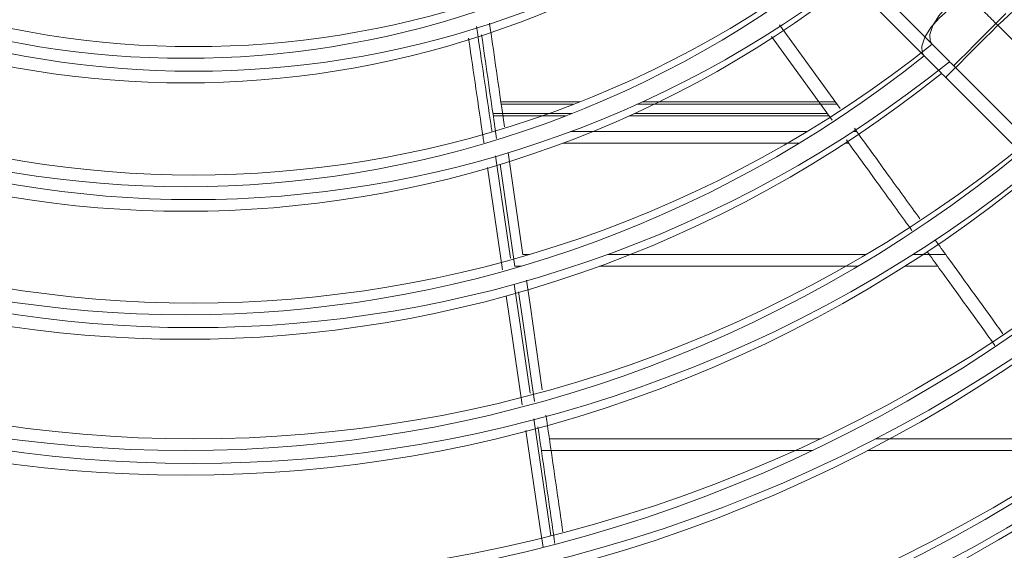
# Model space of a CAD drawing. Units: millimetres. Extents: x 621 to 3122, y -661 to 1599.
# Drawn here: x 2569 to 2577, y -195 to -191 of the extents above; entities that cross this region are included whole.
import ezdxf

# ---------------------------------------------------------------- set-up
doc = ezdxf.new("R2010")
doc.units = ezdxf.units.MM

msp = doc.modelspace()

# ---------------------------------------------------------------- linework, layer by layer
at = {"color": 7, "linetype": 'Continuous', "lineweight": 15}
for p, q in [((2573.51858, -187.64636), (2576.6546, -190.78228)), ((2573.45358, -187.74136), (2576.5896, -190.87728)), ((2573.45358, -187.74136), (2576.5896, -190.87728)), ((2573.45358, -187.74136), (2576.5896, -190.87728)), ((2573.45358, -187.74136), (2576.5896, -190.87728)), ((2575.41457, -190.62882), (2575.90844, -191.31022)), ((2587.06945, -200.50832), (2577.19316, -190.63231)), ((2587.06945, -200.50832), (2577.19316, -190.63231)), ((2587.06945, -200.50832), (2577.19316, -190.63231)), ((2587.06945, -200.50832), (2577.19316, -190.63231)), ((2575.34957, -190.72382), (2575.84344, -191.40522)), ((2575.34957, -190.72382), (2575.84344, -191.40522)), ((2575.34957, -190.72382), (2575.84344, -191.40522)), ((2575.34957, -190.72382), (2575.84344, -191.40522)), ((2576.83391, -190.96157), (2586.71019, -200.83759)), ((2576.7689, -191.05657), (2586.64519, -200.93259)), ((2576.7689, -191.05657), (2586.64519, -200.93259)), ((2576.7689, -191.05657), (2586.64519, -200.93259)), ((2576.7689, -191.05657), (2586.64519, -200.93259)), ((2575.63794, -191.49733), (2573.71255, -191.49733)), ((2576.04406, -191.49733), (2576.01379, -191.49733)), ((2575.57294, -191.59233), (2573.64755, -191.59233)), ((2575.57294, -191.59233), (2573.64755, -191.59233)), ((2575.57294, -191.59233), (2573.64755, -191.59233)), ((2575.57294, -191.59233), (2573.64755, -191.59233)), ((2575.97906, -191.59233), (2575.94879, -191.59233)), ((2575.97906, -191.59233), (2575.94879, -191.59233)), ((2575.97906, -191.59233), (2575.94879, -191.59233)), ((2575.97906, -191.59233), (2575.94879, -191.59233)), ((2573.32344, -192.50181), (2573.20326, -191.66782)), ((2573.222, -192.52698), (2573.10015, -191.69526)), ((2573.25844, -192.59681), (2573.13826, -191.76282)), ((2573.25844, -192.59681), (2573.13826, -191.76282)), ((2573.25844, -192.59681), (2573.13826, -191.76282)), ((2573.25844, -192.59681), (2573.13826, -191.76282)), ((2573.15699, -192.62198), (2573.03514, -191.79026)), ((2573.15699, -192.62198), (2573.03514, -191.79026)), ((2573.15699, -192.62198), (2573.03514, -191.79026)), ((2573.15699, -192.62198), (2573.03514, -191.79026)), ((2573.3228, -192.49733), (2573.37489, -192.49733)), ((2574.01312, -192.49733), (2576.12028, -192.49733)), ((2576.50294, -192.49733), (2576.76838, -192.49733)), ((2573.2578, -192.59233), (2573.30989, -192.59233)), ((2573.2578, -192.59233), (2573.30989, -192.59233)), ((2573.2578, -192.59233), (2573.30989, -192.59233)), ((2573.2578, -192.59233), (2573.30989, -192.59233)), ((2573.94812, -192.59233), (2576.05528, -192.59233)), ((2573.94812, -192.59233), (2576.05528, -192.59233)), ((2573.94812, -192.59233), (2576.05528, -192.59233)), ((2573.94812, -192.59233), (2576.05528, -192.59233)), ((2576.43794, -192.59233), (2576.70338, -192.59233)), ((2576.43794, -192.59233), (2576.70338, -192.59233)), ((2576.43794, -192.59233), (2576.70338, -192.59233)), ((2576.43794, -192.59233), (2576.70338, -192.59233)), ((2575.74733, -193.99733), (2573.5392, -193.99733)), ((2577.8534, -193.99733), (2576.19745, -193.99733)), ((2575.68232, -194.09233), (2573.4742, -194.09233)), ((2575.68232, -194.09233), (2573.4742, -194.09233)), ((2575.68232, -194.09233), (2573.4742, -194.09233)), ((2575.68232, -194.09233), (2573.4742, -194.09233)), ((2577.78839, -194.09233), (2576.13245, -194.09233)), ((2577.78839, -194.09233), (2576.13245, -194.09233)), ((2577.78839, -194.09233), (2576.13245, -194.09233)), ((2577.78839, -194.09233), (2576.13245, -194.09233))]:
    msp.add_line(p, q, dxfattribs=at)
at = {"color": 8, "linetype": 'Continuous', "lineweight": 15}
for p, q in [((2573.1438, -191.25509), (2573.78603, -191.25509)), ((2573.14666, -191.27493), (2573.73504, -191.27493)), ((2574.25395, -191.27493), (2575.88287, -191.27493)), ((2574.29772, -191.25509), (2575.86848, -191.25509)), ((2573.0788, -191.35009), (2573.72103, -191.35009)), ((2573.0788, -191.35009), (2573.72103, -191.35009)), ((2573.0788, -191.35009), (2573.72103, -191.35009)), ((2573.0788, -191.35009), (2573.72103, -191.35009)), ((2574.23271, -191.35009), (2575.80348, -191.35009)), ((2574.23271, -191.35009), (2575.80348, -191.35009)), ((2574.23271, -191.35009), (2575.80348, -191.35009)), ((2574.23271, -191.35009), (2575.80348, -191.35009)), ((2573.08165, -191.36993), (2573.67004, -191.36993)), ((2573.08165, -191.36993), (2573.67004, -191.36993)), ((2573.08165, -191.36993), (2573.67004, -191.36993)), ((2573.08165, -191.36993), (2573.67004, -191.36993)), ((2574.18895, -191.36993), (2575.81786, -191.36993)), ((2574.18895, -191.36993), (2575.81786, -191.36993)), ((2574.18895, -191.36993), (2575.81786, -191.36993)), ((2574.18895, -191.36993), (2575.81786, -191.36993))]:
    msp.add_line(p, q, dxfattribs=at)
at = {"color": 8, "linetype": 'Continuous', "lineweight": 15, "flags": 128}
for points in [[(2577.07889, -190.35803), (2577.06111, -190.3461), (2577.00731, -190.34135), (2576.93664, -190.36405), (2576.85758, -190.41149), (2576.77962, -190.47796), (2576.71212, -190.5555), (2576.66316, -190.63479), (2576.63864, -190.70632), (2576.64148, -190.76152), (2576.65464, -190.78231)], [(2577.01389, -190.45303), (2576.99611, -190.4411), (2576.94231, -190.43635), (2576.87164, -190.45905), (2576.79258, -190.50649), (2576.71462, -190.57296), (2576.64711, -190.6505), (2576.59816, -190.72979), (2576.57363, -190.80132), (2576.57648, -190.85652), (2576.58964, -190.87731)], [(2577.01389, -190.45303), (2576.99611, -190.4411), (2576.94231, -190.43635), (2576.87164, -190.45905), (2576.79258, -190.50649), (2576.71462, -190.57296), (2576.64711, -190.6505), (2576.59816, -190.72979), (2576.57363, -190.80132), (2576.57648, -190.85652), (2576.58964, -190.87731)], [(2577.01389, -190.45303), (2576.99611, -190.4411), (2576.94231, -190.43635), (2576.87164, -190.45905), (2576.79258, -190.50649), (2576.71462, -190.57296), (2576.64711, -190.6505), (2576.59816, -190.72979), (2576.57363, -190.80132), (2576.57648, -190.85652), (2576.58964, -190.87731)], [(2577.01389, -190.45303), (2576.99611, -190.4411), (2576.94231, -190.43635), (2576.87164, -190.45905), (2576.79258, -190.50649), (2576.71462, -190.57296), (2576.64711, -190.6505), (2576.59816, -190.72979), (2576.57363, -190.80132), (2576.57648, -190.85652), (2576.58964, -190.87731)], [(2577.25817, -190.5373), (2577.24537, -190.5501), (2577.20854, -190.58693), (2577.1521, -190.64337), (2577.08287, -190.7126), (2577.0092, -190.78628), (2576.93997, -190.85551), (2576.88354, -190.91194), (2576.8467, -190.94878), (2576.83391, -190.96157), (2576.83391, -190.96157)], [(2577.19316, -190.63231), (2577.18037, -190.6451), (2577.14354, -190.68193), (2577.0871, -190.73837), (2577.01787, -190.8076), (2576.9442, -190.88128), (2576.87497, -190.95051), (2576.81854, -191.00694), (2576.7817, -191.04378), (2576.7689, -191.05657), (2576.7689, -191.05657)], [(2577.19316, -190.63231), (2577.18037, -190.6451), (2577.14354, -190.68193), (2577.0871, -190.73837), (2577.01787, -190.8076), (2576.9442, -190.88128), (2576.87497, -190.95051), (2576.81854, -191.00694), (2576.7817, -191.04378), (2576.7689, -191.05657), (2576.7689, -191.05657)], [(2577.19316, -190.63231), (2577.18037, -190.6451), (2577.14354, -190.68193), (2577.0871, -190.73837), (2577.01787, -190.8076), (2576.9442, -190.88128), (2576.87497, -190.95051), (2576.81854, -191.00694), (2576.7817, -191.04378), (2576.7689, -191.05657), (2576.7689, -191.05657)], [(2577.19316, -190.63231), (2577.18037, -190.6451), (2577.14354, -190.68193), (2577.0871, -190.73837), (2577.01787, -190.8076), (2576.9442, -190.88128), (2576.87497, -190.95051), (2576.81854, -191.00694), (2576.7817, -191.04378), (2576.7689, -191.05657), (2576.7689, -191.05657)]]:
    msp.add_lwpolyline(points, dxfattribs=at)
at = {"color": 7, "linetype": 'Continuous', "lineweight": 15, "flags": 128}
for points in [[(2573.48162, -193.59853), (2573.38137, -192.90382), (2573.35281, -192.70563)], [(2573.41661, -193.69353), (2573.31637, -192.99882), (2573.28781, -192.80063)], [(2573.41661, -193.69353), (2573.31637, -192.99882), (2573.28781, -192.80063)], [(2573.41661, -193.69353), (2573.31637, -192.99882), (2573.28781, -192.80063)], [(2573.41661, -193.69353), (2573.31637, -192.99882), (2573.28781, -192.80063)], [(2573.55226, -194.78439), (2573.52739, -194.6141), (2573.41352, -193.83527)], [(2573.48726, -194.87939), (2573.46238, -194.7091), (2573.34852, -193.93027)], [(2573.48726, -194.87939), (2573.46238, -194.7091), (2573.34852, -193.93027)], [(2573.48726, -194.87939), (2573.46238, -194.7091), (2573.34852, -193.93027)], [(2573.48726, -194.87939), (2573.46238, -194.7091), (2573.34852, -193.93027)]]:
    msp.add_lwpolyline(points, dxfattribs=at)
at = {"color": 7, "linetype": 'Continuous', "lineweight": 15}
for centre, radius, start, end in [((2570.64017, -183.24783), 7.55823, 233.17804, 306.824336), ((2570.57517, -183.34283), 7.55823, 233.17804, 306.824336), ((2570.57517, -183.34283), 7.55823, 233.17804, 306.824336), ((2570.57517, -183.34283), 7.55823, 233.17804, 306.824336), ((2570.57517, -183.34283), 7.55823, 233.17804, 306.824336), ((2570.64017, -183.24783), 7.75823, 232.965856, 307.036509), ((2570.57517, -183.34283), 7.75823, 232.965856, 307.036509), ((2570.57517, -183.34283), 7.75823, 232.965856, 307.036509), ((2570.57517, -183.34283), 7.75823, 232.965856, 307.036509), ((2570.57517, -183.34283), 7.75823, 232.965856, 307.036509), ((2570.57517, -183.34283), 9.84531, 312.233733, 317.768738), ((2570.57517, -183.34283), 9.84531, 312.233733, 317.768738), ((2570.57517, -183.34283), 9.84531, 312.233733, 317.768738), ((2570.57517, -183.34283), 9.84531, 312.233733, 317.768738), ((2570.64017, -183.24783), 8.60305, 232.179356, 307.822967), ((2570.57517, -183.34283), 8.60305, 232.179356, 307.822967), ((2570.57517, -183.34283), 8.60305, 232.179356, 307.822967), ((2570.57517, -183.34283), 8.60305, 232.179356, 307.822967), ((2570.57517, -183.34283), 8.60305, 232.179356, 307.822967), ((2570.64017, -183.24783), 8.80305, 232.015438, 307.986876), ((2570.57517, -183.34283), 8.80305, 232.015438, 307.986876), ((2570.57517, -183.34283), 8.80305, 232.015438, 307.986876), ((2570.57517, -183.34283), 8.80305, 232.015438, 307.986876), ((2570.57517, -183.34283), 8.80305, 232.015438, 307.986876), ((2570.64017, -183.24783), 9.64531, 231.397029, 308.600116), ((2570.57517, -183.34283), 9.64531, 231.397029, 308.600116), ((2570.57517, -183.34283), 9.64531, 231.397029, 308.600116), ((2570.57517, -183.34283), 9.64531, 231.397029, 308.600116), ((2570.57517, -183.34283), 9.64531, 231.397029, 308.600116), ((2570.64017, -183.24783), 9.84531, 231.222088, 308.722242), ((2570.57517, -183.34283), 9.84531, 231.222088, 308.722242), ((2570.57517, -183.34283), 9.84531, 231.222088, 308.722242), ((2570.57517, -183.34283), 9.84531, 231.222088, 308.722242), ((2570.57517, -183.34283), 9.84531, 231.222088, 308.722242), ((2570.64017, -183.24783), 10.75104, 230.73972, 309.262492), ((2570.57517, -183.34283), 10.75104, 230.73972, 309.262492), ((2570.57517, -183.34283), 10.75104, 230.73972, 309.262492), ((2570.57517, -183.34283), 10.75104, 230.73972, 309.262492), ((2570.57517, -183.34283), 10.75104, 230.73972, 309.262492), ((2570.64017, -183.24783), 10.95104, 230.634567, 309.367633), ((2570.57517, -183.34283), 10.95104, 230.634567, 309.367633), ((2570.57517, -183.34283), 10.95104, 230.634567, 309.367633), ((2570.57517, -183.34283), 10.95104, 230.634567, 309.367633), ((2570.57517, -183.34283), 10.95104, 230.634567, 309.367633), ((2570.64017, -183.24783), 11.90104, 230.183566, 309.818583), ((2570.57517, -183.34283), 11.90104, 230.183566, 309.818583), ((2570.57517, -183.34283), 11.90104, 230.183566, 309.818583), ((2570.57517, -183.34283), 11.90104, 230.183566, 309.818583), ((2570.57517, -183.34283), 11.90104, 230.183566, 309.818583), ((2570.64017, -183.24783), 12.10104, 230.097679, 309.904461), ((2570.57517, -183.34283), 12.10104, 230.097679, 309.904461), ((2570.57517, -183.34283), 12.10104, 230.097679, 309.904461), ((2570.57517, -183.34283), 12.10104, 230.097679, 309.904461), ((2570.57517, -183.34283), 12.10104, 230.097679, 309.904461), ((2570.64017, -183.24783), 13.05104, 229.725793, 310.276304), ((2570.64017, -183.24783), 13.25104, 229.654319, 310.34777), ((2570.57517, -183.34283), 13.05104, 229.725793, 310.276304), ((2570.57517, -183.34283), 13.05104, 229.725793, 310.276304), ((2570.57517, -183.34283), 13.05104, 229.725793, 310.276304), ((2570.57517, -183.34283), 13.05104, 229.725793, 310.276304), ((2570.57517, -183.34283), 13.25104, 229.654319, 310.34777), ((2570.57517, -183.34283), 13.25104, 229.654319, 310.34777), ((2570.57517, -183.34283), 13.25104, 229.654319, 310.34777), ((2570.57517, -183.34283), 13.25104, 229.654319, 310.34777), ((2570.64017, -183.24783), 14.20104, 229.342395, 310.659659), ((2570.64017, -183.24783), 14.40104, 229.281986, 310.720061), ((2570.57517, -183.34283), 14.20104, 229.342395, 310.659659), ((2570.57517, -183.34283), 14.20104, 229.342395, 310.659659), ((2570.57517, -183.34283), 14.20104, 229.342395, 310.659659), ((2570.57517, -183.34283), 14.20104, 229.342395, 310.659659), ((2570.57517, -183.34283), 14.40104, 229.281986, 310.720061), ((2570.57517, -183.34283), 14.40104, 229.281986, 310.720061), ((2570.57517, -183.34283), 14.40104, 229.281986, 310.720061), ((2570.57517, -183.34283), 14.40104, 229.281986, 310.720061), ((2570.64017, -183.24783), 15.35104, 229.016595, 310.985423)]:
    msp.add_arc(centre, radius, start, end, dxfattribs=at)
for points, knots in [([(2577.19316, -190.63231), (2577.17622, -190.61537), (2577.12689, -190.56604), (2577.06612, -190.50526), (2577.02513, -190.46427), (2577.01386, -190.45301)], [0, 0, 0, 0, 0.2749602, 0.8006936, 1, 1, 1, 1]), ([(2577.19316, -190.63231), (2577.17622, -190.61537), (2577.12689, -190.56604), (2577.06612, -190.50526), (2577.02513, -190.46427), (2577.01386, -190.45301)], [0, 0, 0, 0, 0.2749602, 0.8006936, 1, 1, 1, 1]), ([(2577.19316, -190.63231), (2577.17622, -190.61537), (2577.12689, -190.56604), (2577.06612, -190.50526), (2577.02513, -190.46427), (2577.01386, -190.45301)], [0, 0, 0, 0, 0.2749602, 0.8006936, 1, 1, 1, 1]), ([(2577.19316, -190.63231), (2577.17622, -190.61537), (2577.12689, -190.56604), (2577.06612, -190.50526), (2577.02513, -190.46427), (2577.01386, -190.45301)], [0, 0, 0, 0, 0.2749602, 0.8006936, 1, 1, 1, 1]), ([(2573.17307, -191.45831), (2573.1657, -191.40718), (2573.12517, -191.12596), (2573.08475, -190.84471), (2573.05168, -190.61461)], [0, 0, 0, 0, 0.1818255, 1, 1, 1, 1]), ([(2573.07071, -191.49439), (2573.06851, -191.47933), (2573.02768, -191.20053), (2572.98603, -190.9168), (2572.94653, -190.64815), (2572.94581, -190.6432)], [0, 0, 0, 0, 0.0530751, 0.9825675, 1, 1, 1, 1]), ([(2573.10807, -191.55331), (2573.1007, -191.50218), (2573.06016, -191.22096), (2573.01974, -190.93971), (2572.98667, -190.70961)], [0, 0, 0, 0, 0.1818255, 1, 1, 1, 1]), ([(2573.10807, -191.55331), (2573.1007, -191.50218), (2573.06016, -191.22096), (2573.01974, -190.93971), (2572.98667, -190.70961)], [0, 0, 0, 0, 0.1818255, 1, 1, 1, 1]), ([(2573.10807, -191.55331), (2573.1007, -191.50218), (2573.06016, -191.22096), (2573.01974, -190.93971), (2572.98667, -190.70961)], [0, 0, 0, 0, 0.1818255, 1, 1, 1, 1]), ([(2573.10807, -191.55331), (2573.1007, -191.50218), (2573.06016, -191.22096), (2573.01974, -190.93971), (2572.98667, -190.70961)], [0, 0, 0, 0, 0.1818255, 1, 1, 1, 1]), ([(2573.00571, -191.58939), (2573.00351, -191.57433), (2572.96268, -191.29553), (2572.92103, -191.0118), (2572.88153, -190.74315), (2572.8808, -190.7382)], [0, 0, 0, 0, 0.0530751, 0.9825675, 1, 1, 1, 1]), ([(2573.00571, -191.58939), (2573.00351, -191.57433), (2572.96268, -191.29553), (2572.92103, -191.0118), (2572.88153, -190.74315), (2572.8808, -190.7382)], [0, 0, 0, 0, 0.0530751, 0.9825675, 1, 1, 1, 1]), ([(2573.00571, -191.58939), (2573.00351, -191.57433), (2572.96268, -191.29553), (2572.92103, -191.0118), (2572.88153, -190.74315), (2572.8808, -190.7382)], [0, 0, 0, 0, 0.0530751, 0.9825675, 1, 1, 1, 1]), ([(2573.00571, -191.58939), (2573.00351, -191.57433), (2572.96268, -191.29553), (2572.92103, -191.0118), (2572.88153, -190.74315), (2572.8808, -190.7382)], [0, 0, 0, 0, 0.0530751, 0.9825675, 1, 1, 1, 1]), ([(2576.6546, -190.78228), (2576.67022, -190.79789), (2576.7157, -190.84337), (2576.77697, -190.90464), (2576.82163, -190.9493), (2576.83391, -190.96157)], [0, 0, 0, 0, 0.2749551, 0.8006888, 1, 1, 1, 1]), ([(2576.5896, -190.87728), (2576.60522, -190.89289), (2576.65069, -190.93837), (2576.71197, -190.99964), (2576.75663, -191.0443), (2576.7689, -191.05657)], [0, 0, 0, 0, 0.2749551, 0.8006888, 1, 1, 1, 1]), ([(2576.5896, -190.87728), (2576.60522, -190.89289), (2576.65069, -190.93837), (2576.71197, -190.99964), (2576.75663, -191.0443), (2576.7689, -191.05657)], [0, 0, 0, 0, 0.2749551, 0.8006888, 1, 1, 1, 1]), ([(2576.5896, -190.87728), (2576.60522, -190.89289), (2576.65069, -190.93837), (2576.71197, -190.99964), (2576.75663, -191.0443), (2576.7689, -191.05657)], [0, 0, 0, 0, 0.2749551, 0.8006888, 1, 1, 1, 1]), ([(2576.5896, -190.87728), (2576.60522, -190.89289), (2576.65069, -190.93837), (2576.71197, -190.99964), (2576.75663, -191.0443), (2576.7689, -191.05657)], [0, 0, 0, 0, 0.2749551, 0.8006888, 1, 1, 1, 1]), ([(2576.02462, -191.47051), (2576.12008, -191.60219), (2576.29827, -191.84796), (2576.47626, -192.09385), (2576.55889, -192.208)], [0, 0, 0, 0, 0.53578477, 1, 1, 1, 1]), ([(2575.95962, -191.56551), (2576.05508, -191.69719), (2576.23326, -191.94296), (2576.41126, -192.18885), (2576.49389, -192.303)], [0, 0, 0, 0, 0.53578477, 1, 1, 1, 1]), ([(2575.95962, -191.56551), (2576.05508, -191.69719), (2576.23326, -191.94296), (2576.41126, -192.18885), (2576.49389, -192.303)], [0, 0, 0, 0, 0.53578477, 1, 1, 1, 1]), ([(2575.95962, -191.56551), (2576.05508, -191.69719), (2576.23326, -191.94296), (2576.41126, -192.18885), (2576.49389, -192.303)], [0, 0, 0, 0, 0.53578477, 1, 1, 1, 1]), ([(2575.95962, -191.56551), (2576.05508, -191.69719), (2576.23326, -191.94296), (2576.41126, -192.18885), (2576.49389, -192.303)], [0, 0, 0, 0, 0.53578477, 1, 1, 1, 1]), ([(2576.6834, -192.37997), (2576.71611, -192.42514), (2576.90005, -192.67916), (2577.08387, -192.93325), (2577.235, -193.14216)], [0, 0, 0, 0, 0.1778106, 1, 1, 1, 1]), ([(2576.6184, -192.47497), (2576.65111, -192.52014), (2576.83505, -192.77416), (2577.01887, -193.02825), (2577.17, -193.23716)], [0, 0, 0, 0, 0.1778106, 1, 1, 1, 1]), ([(2576.6184, -192.47497), (2576.65111, -192.52014), (2576.83505, -192.77416), (2577.01887, -193.02825), (2577.17, -193.23716)], [0, 0, 0, 0, 0.1778106, 1, 1, 1, 1]), ([(2576.6184, -192.47497), (2576.65111, -192.52014), (2576.83505, -192.77416), (2577.01887, -193.02825), (2577.17, -193.23716)], [0, 0, 0, 0, 0.1778106, 1, 1, 1, 1]), ([(2576.6184, -192.47497), (2576.65111, -192.52014), (2576.83505, -192.77416), (2577.01887, -193.02825), (2577.17, -193.23716)], [0, 0, 0, 0, 0.1778106, 1, 1, 1, 1]), ([(2573.3829, -193.62604), (2573.35393, -193.4279), (2573.31071, -193.13237), (2573.2674, -192.83685), (2573.25313, -192.73947)], [0, 0, 0, 0, 0.6704685, 1, 1, 1, 1]), ([(2573.3179, -193.72104), (2573.28893, -193.5229), (2573.24571, -193.22737), (2573.2024, -192.93185), (2573.18813, -192.83447)], [0, 0, 0, 0, 0.6704685, 1, 1, 1, 1]), ([(2573.3179, -193.72104), (2573.28893, -193.5229), (2573.24571, -193.22737), (2573.2024, -192.93185), (2573.18813, -192.83447)], [0, 0, 0, 0, 0.6704685, 1, 1, 1, 1]), ([(2573.3179, -193.72104), (2573.28893, -193.5229), (2573.24571, -193.22737), (2573.2024, -192.93185), (2573.18813, -192.83447)], [0, 0, 0, 0, 0.6704685, 1, 1, 1, 1]), ([(2573.3179, -193.72104), (2573.28893, -193.5229), (2573.24571, -193.22737), (2573.2024, -192.93185), (2573.18813, -192.83447)], [0, 0, 0, 0, 0.6704685, 1, 1, 1, 1]), ([(2573.64863, -194.75487), (2573.63648, -194.6708), (2573.59069, -194.35414), (2573.54498, -194.03746), (2573.51141, -193.80486)], [0, 0, 0, 0, 0.26548217, 1, 1, 1, 1]), ([(2573.58363, -194.84987), (2573.57148, -194.7658), (2573.52569, -194.44914), (2573.47998, -194.13246), (2573.4464, -193.89986)], [0, 0, 0, 0, 0.26548217, 1, 1, 1, 1]), ([(2573.58363, -194.84987), (2573.57148, -194.7658), (2573.52569, -194.44914), (2573.47998, -194.13246), (2573.4464, -193.89986)], [0, 0, 0, 0, 0.26548217, 1, 1, 1, 1]), ([(2573.58363, -194.84987), (2573.57148, -194.7658), (2573.52569, -194.44914), (2573.47998, -194.13246), (2573.4464, -193.89986)], [0, 0, 0, 0, 0.26548217, 1, 1, 1, 1]), ([(2573.58363, -194.84987), (2573.57148, -194.7658), (2573.52569, -194.44914), (2573.47998, -194.13246), (2573.4464, -193.89986)], [0, 0, 0, 0, 0.26548217, 1, 1, 1, 1])]:
    msp.add_open_spline(points, degree=3, knots=knots, dxfattribs=at)

doc.saveas('drawing.dxf')
